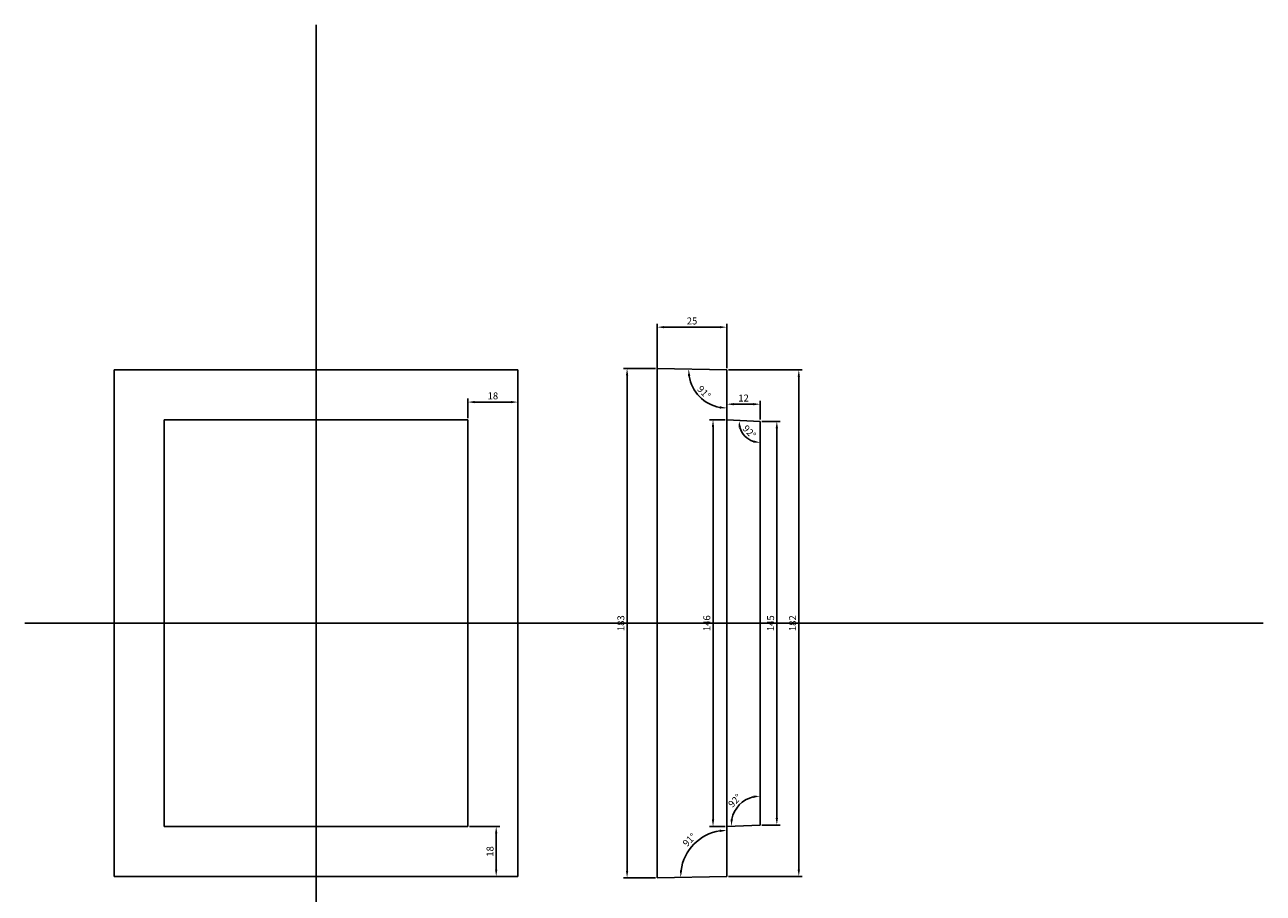
# Model space of a CAD drawing. Units: millimetres. Extents: x 164 to 609, y 63 to 613.
# Drawn here: x 164 to 609, y 301 to 613 of the extents above; entities that cross this region are included whole.
import ezdxf

# ---------------------------------------------------------------- set-up
doc = ezdxf.new("R2010")
doc.units = ezdxf.units.MM
doc.styles.get("Standard").update_dxf_attribs({"font": 'arial.ttf'})
doc.dimstyles.new('Din-1', dxfattribs={"dimtxt": 2.5, "dimasz": 2.5, "dimexe": 1.25, "dimexo": 0.625, "dimtad": 1, "dimtxsty": 'Standard', "dimcen": 2.5, "dimadec": 0, "dimazin": 0, "dimtfac": 1, "dimtmove": 0, "dimatfit": 3, "dimfxl": 1, "dimarcsym": 0})

# ---------------------------------------------------------------- blocks, each defined once
blk = doc.blocks.new('*D25')
at = {"color": 0, "lineweight": -2}
for p, q in [((323.21, 471.88), (323.21, 478.94)), ((325.71, 477.69), (338.71, 477.69)), ((341.21, 471.88), (341.21, 478.94))]:
    blk.add_line(p, q, dxfattribs=at)
at = {"color": 0}
for points in [[(325.71, 478.1), (325.71, 477.27), (323.21, 477.69)], [(338.71, 477.27), (338.71, 478.1), (341.21, 477.69)]]:
    blk.add_solid(points, dxfattribs=at)
at = {"layer": 'Defpoints', "color": 0}
for p in [(341.21, 477.69), (323.21, 471.26), (341.21, 471.26)]:
    blk.add_point(p, dxfattribs=at)
at = {"color": 0, "insert": (332.21, 479.59), "char_height": 2.5, "attachment_point": 5}
blk.add_mtext('18', dxfattribs=at)
blk = doc.blocks.new('*D26')
at = {"color": 0, "lineweight": -2}
for p, q in [((323.83, 325.26), (334.65, 325.26)), ((333.4, 322.76), (333.4, 309.76)), ((323.83, 307.26), (334.65, 307.26))]:
    blk.add_line(p, q, dxfattribs=at)
at = {"color": 0}
for points in [[(333.82, 322.76), (332.98, 322.76), (333.4, 325.26)], [(332.98, 309.76), (333.82, 309.76), (333.4, 307.26)]]:
    blk.add_solid(points, dxfattribs=at)
at = {"layer": 'Defpoints', "color": 0}
for p in [(323.21, 325.26), (323.21, 307.26), (333.4, 307.26)]:
    blk.add_point(p, dxfattribs=at)
at = {"color": 0, "insert": (331.5, 316.26), "char_height": 2.5, "attachment_point": 5, "rotation": 90}
blk.add_mtext('18', dxfattribs=at)
blk = doc.blocks.new('*D27')
at = {"color": 0, "lineweight": -2}
for p, q in [((416.21, 471.38), (416.21, 478.18)), ((425.71, 476.93), (418.71, 476.93)), ((428.21, 471.38), (428.21, 478.18))]:
    blk.add_line(p, q, dxfattribs=at)
at = {"color": 0}
for points in [[(418.71, 477.34), (418.71, 476.51), (416.21, 476.93)], [(425.71, 476.51), (425.71, 477.34), (428.21, 476.93)]]:
    blk.add_solid(points, dxfattribs=at)
at = {"layer": 'Defpoints', "color": 0}
for p in [(416.21, 476.93), (416.21, 470.76), (428.21, 470.76)]:
    blk.add_point(p, dxfattribs=at)
at = {"color": 0, "insert": (422.21, 478.81), "char_height": 2.5, "attachment_point": 5}
blk.add_mtext('12', dxfattribs=at)
blk = doc.blocks.new('*D28')
at = {"color": 0, "lineweight": -2}
for p, q in [((391.21, 489.88), (391.21, 505.85)), ((413.71, 504.6), (393.71, 504.6)), ((416.21, 489.88), (416.21, 505.85))]:
    blk.add_line(p, q, dxfattribs=at)
at = {"color": 0}
for points in [[(393.71, 505.01), (393.71, 504.18), (391.21, 504.6)], [(413.71, 504.18), (413.71, 505.01), (416.21, 504.6)]]:
    blk.add_solid(points, dxfattribs=at)
at = {"layer": 'Defpoints', "color": 0}
for p in [(391.21, 504.6), (391.21, 489.26), (416.21, 489.26)]:
    blk.add_point(p, dxfattribs=at)
at = {"color": 0, "insert": (403.71, 506.5), "char_height": 2.5, "attachment_point": 5}
blk.add_mtext('25', dxfattribs=at)
blk = doc.blocks.new('*D29')
at = {"color": 0, "lineweight": -2}
for p, q in [((416.83, 489.26), (443.31, 489.26)), ((442.06, 486.76), (442.06, 309.76)), ((416.83, 307.26), (443.31, 307.26))]:
    blk.add_line(p, q, dxfattribs=at)
at = {"color": 0}
for points in [[(442.48, 486.76), (441.64, 486.76), (442.06, 489.26)], [(441.64, 309.76), (442.48, 309.76), (442.06, 307.26)]]:
    blk.add_solid(points, dxfattribs=at)
at = {"layer": 'Defpoints', "color": 0}
for p in [(416.21, 489.26), (416.21, 307.26), (442.06, 307.26)]:
    blk.add_point(p, dxfattribs=at)
at = {"color": 0, "insert": (440.16, 398.26), "char_height": 2.5, "attachment_point": 5, "rotation": 90}
blk.add_mtext('182', dxfattribs=at)
blk = doc.blocks.new('*D30')
at = {"color": 0, "lineweight": -2}
for p, q in [((390.58, 489.76), (379.15, 489.76)), ((380.4, 487.26), (380.4, 309.26)), ((390.58, 306.76), (379.15, 306.76))]:
    blk.add_line(p, q, dxfattribs=at)
at = {"color": 0}
for points in [[(380.81, 487.26), (379.98, 487.26), (380.4, 489.76)], [(379.98, 309.26), (380.81, 309.26), (380.4, 306.76)]]:
    blk.add_solid(points, dxfattribs=at)
at = {"layer": 'Defpoints', "color": 0}
for p in [(391.21, 489.76), (380.4, 306.76), (391.21, 306.76)]:
    blk.add_point(p, dxfattribs=at)
at = {"color": 0, "insert": (378.49, 398.26), "char_height": 2.5, "attachment_point": 5, "rotation": 90}
blk.add_mtext('183', dxfattribs=at)
blk = doc.blocks.new('*D35')
at = {"color": 0, "lineweight": -2}
blk.add_arc((428.21, 325.76), 10.43, 103.7685, 168.6175, dxfattribs=at)
at = {"color": 0}
for points in [[(425.78, 335.47), (425.68, 336.3), (428.21, 336.19)], [(417.57, 327.85), (418.4, 327.78), (417.79, 325.32)]]:
    blk.add_solid(points, dxfattribs=at)
at = {"layer": 'Defpoints', "color": 0}
for p in [(428.21, 398.26), (422.87, 334.72), (416.21, 325.26), (428.21, 325.76), (428.21, 325.76)]:
    blk.add_point(p, dxfattribs=at)
at = {"color": 0, "insert": (419.3, 334.3), "char_height": 2.5, "attachment_point": 5, "rotation": 46.193}
blk.add_mtext('92%%d', dxfattribs=at)
blk = doc.blocks.new('*D36')
at = {"color": 0, "lineweight": -2}
blk.add_arc((416.21, 307.26), 16.59, 98.6448, 172.5009, dxfattribs=at)
at = {"color": 0}
for points in [[(413.75, 323.24), (413.68, 324.07), (416.21, 323.84)], [(399.35, 309.45), (400.18, 309.4), (399.63, 306.93)]]:
    blk.add_solid(points, dxfattribs=at)
at = {"layer": 'Defpoints', "color": 0}
for p in [(416.21, 489.26), (407.82, 321.57), (416.21, 307.26), (416.21, 307.26), (391.21, 306.76)]:
    blk.add_point(p, dxfattribs=at)
at = {"color": 0, "insert": (402.99, 320.21), "char_height": 2.5, "attachment_point": 5, "rotation": 45.5729}
blk.add_mtext('91%%d', dxfattribs=at)
blk = doc.blocks.new('*D37')
at = {"color": 0, "lineweight": -2}
blk.add_arc((416.21, 489.26), 13.72, 189.3105, 259.5437, dxfattribs=at)
at = {"color": 0}
for points in [[(403.09, 487.07), (402.26, 487.01), (402.49, 489.53)], [(413.68, 475.35), (413.76, 476.18), (416.21, 475.54)]]:
    blk.add_solid(points, dxfattribs=at)
at = {"layer": 'Defpoints', "color": 0}
for p in [(391.21, 489.76), (416.21, 489.26), (416.21, 489.26), (404.24, 482.56), (416.21, 307.26)]:
    blk.add_point(p, dxfattribs=at)
at = {"color": 0, "insert": (407.78, 481), "char_height": 2.5, "attachment_point": 5, "rotation": 314.4271}
blk.add_mtext('91%%d', dxfattribs=at)
blk = doc.blocks.new('*D38')
at = {"color": 0, "lineweight": -2}
blk.add_arc((428.21, 470.76), 7.64, 196.4465, 251.1676, dxfattribs=at)
at = {"color": 0}
for points in [[(421.29, 468.65), (420.47, 468.54), (420.57, 471.08)], [(425.67, 463.12), (425.81, 463.94), (428.21, 463.12)]]:
    blk.add_solid(points, dxfattribs=at)
at = {"layer": 'Defpoints', "color": 0}
for p in [(416.21, 471.26), (421.49, 467.12), (428.21, 470.76), (428.21, 470.76), (428.21, 398.26)]:
    blk.add_point(p, dxfattribs=at)
at = {"color": 0, "insert": (424.08, 466.8), "char_height": 2.5, "attachment_point": 5, "rotation": 313.807}
blk.add_mtext('92%%d', dxfattribs=at)
blk = doc.blocks.new('*D40')
at = {"color": 0, "lineweight": -2}
for p, q in [((428.83, 470.76), (435.42, 470.76)), ((434.17, 468.26), (434.17, 328.26)), ((428.83, 325.76), (435.42, 325.76))]:
    blk.add_line(p, q, dxfattribs=at)
at = {"color": 0}
for points in [[(434.59, 468.26), (433.75, 468.26), (434.17, 470.76)], [(433.75, 328.26), (434.59, 328.26), (434.17, 325.76)]]:
    blk.add_solid(points, dxfattribs=at)
at = {"layer": 'Defpoints', "color": 0}
for p in [(428.21, 470.76), (428.21, 325.76), (434.17, 325.76)]:
    blk.add_point(p, dxfattribs=at)
at = {"color": 0, "insert": (432.27, 398.26), "char_height": 2.5, "attachment_point": 5, "rotation": 90}
blk.add_mtext('145', dxfattribs=at)
blk = doc.blocks.new('*D41')
at = {"color": 0, "lineweight": -2}
for p, q in [((415.58, 471.26), (410.01, 471.26)), ((411.26, 327.76), (411.26, 468.76)), ((415.58, 325.26), (410.01, 325.26))]:
    blk.add_line(p, q, dxfattribs=at)
at = {"color": 0}
for points in [[(411.67, 468.76), (410.84, 468.76), (411.26, 471.26)], [(410.84, 327.76), (411.67, 327.76), (411.26, 325.26)]]:
    blk.add_solid(points, dxfattribs=at)
at = {"layer": 'Defpoints', "color": 0}
for p in [(411.26, 471.26), (416.21, 471.26), (416.21, 325.26)]:
    blk.add_point(p, dxfattribs=at)
at = {"color": 0, "insert": (409.35, 398.26), "char_height": 2.5, "attachment_point": 5, "rotation": 90}
blk.add_mtext('146', dxfattribs=at)

msp = doc.modelspace()

# ---------------------------------------------------------------- linework, layer by layer
at = {"color": 242}
for p, q in [((268.708, 431.893), (268.708, 613.226)), ((268.708, 489.258), (268.708, 398.258)), ((268.708, 234.036), (268.708, 431.893)), ((268.708, 398.258), (164.12, 398.258)), ((268.708, 398.258), (368.869, 398.258)), ((368.869, 398.258), (608.823, 398.258))]:
    msp.add_line(p, q, dxfattribs=at)
at = {"color": 7}
for p, q in [((196.208, 307.258), (196.208, 489.258)), ((196.208, 489.258), (340.208, 489.258)), ((340.208, 489.258), (341.208, 489.258)), ((341.208, 307.258), (341.208, 489.258)), ((391.208, 489.258), (391.208, 489.758)), ((391.208, 489.758), (416.208, 489.258)), ((391.208, 489.258), (391.208, 307.258)), ((416.208, 307.258), (416.208, 489.258)), ((323.208, 471.258), (214.208, 471.258)), ((214.208, 471.258), (214.208, 325.258)), ((323.208, 398.258), (323.208, 471.258)), ((428.208, 470.758), (416.208, 471.258)), ((428.208, 398.258), (428.208, 470.758)), ((196.208, 307.258), (196.208, 419.196)), ((323.208, 325.258), (323.208, 398.258)), ((428.208, 398.258), (428.208, 325.758)), ((214.208, 325.258), (323.208, 325.258)), ((428.208, 325.758), (416.208, 325.258)), ((196.208, 307.258), (341.208, 307.258)), ((268.708, 307.258), (196.708, 307.258)), ((391.208, 307.258), (391.208, 306.758)), ((391.208, 306.758), (416.208, 307.258))]:
    msp.add_line(p, q, dxfattribs=at)

# ---------------------------------------------------------------- dimensions: what is measured, and where the dimension line sits
at = {"color": 5}
for p1, p2, distance, picture, middle in [((416.208, 489.258), (391.208, 489.258), -15.338, '*D28', (403.708, 506.497)), ((391.208, 489.758), (391.208, 306.758), -10.812, '*D30', (378.495, 398.258)), ((416.208, 489.258), (416.208, 307.258), 25.851, '*D29', (440.158, 398.258)), ((323.208, 471.258), (341.208, 471.258), 6.429, '*D25', (332.208, 479.588)), ((428.208, 470.758), (416.208, 470.758), -6.17, '*D27', (422.208, 478.808)), ((416.208, 325.258), (416.208, 471.258), 4.953, '*D41', (409.354, 398.258)), ((428.208, 470.758), (428.208, 325.758), 5.963, '*D40', (432.27, 398.258)), ((323.208, 325.258), (323.208, 307.258), 10.193, '*D26', (331.5, 316.258))]:
    dim = msp.add_aligned_dim(p1=p1, p2=p2, distance=distance, dimstyle='Din-1', override={"dimlfac": 1}, dxfattribs=at)
    dim.commit()
    dim.dimension.update_dxf_attribs({"geometry": picture, "text_midpoint": middle})
at = {"color": 242}
for base, line1, line2, picture, middle in [((404.238, 482.558), ((391.208, 489.758), (416.208, 489.258)), ((416.208, 307.258), (416.208, 489.258)), '*D37', (407.781, 480.998)), ((407.82, 321.566), ((416.208, 307.258), (416.208, 489.258)), ((391.208, 306.758), (416.208, 307.258)), '*D36', (402.995, 320.21)), ((421.488, 467.123), ((428.208, 470.758), (416.208, 471.258)), ((428.208, 398.258), (428.208, 470.758)), '*D38', (424.078, 466.797)), ((422.869, 334.716), ((428.208, 398.258), (428.208, 325.758)), ((428.208, 325.758), (416.208, 325.258)), '*D35', (419.298, 334.305))]:
    dim = msp.add_angular_dim_2l(base=base, line1=line1, line2=line2, dimstyle='Din-1', dxfattribs=at)
    dim.commit()
    dim.dimension.update_dxf_attribs({"geometry": picture, "text_midpoint": middle})

doc.saveas('drawing.dxf')
